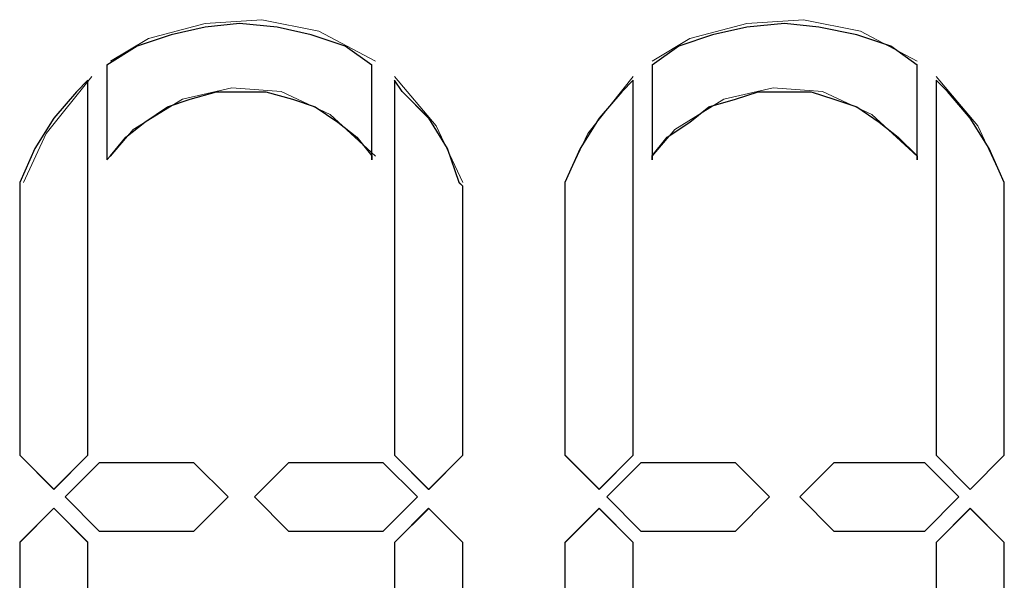
# Paper-space layout 'Rozvržení1' of a CAD drawing. Units: inches. Extents: x 0.47 to 10.28, y 0.43 to 7.69.
# Drawn here: x 9.68 to 9.71, y 6.34 to 6.35 of the extents above; entities that cross this region are included whole.
import ezdxf

# ---------------------------------------------------------------- set-up
doc = ezdxf.new("R2010")
doc.units = ezdxf.units.IN
doc.header["$MEASUREMENT"] = 0
doc.layers.add('Vrstva 1', color=7, linetype='Continuous')

psp = doc.layouts.new('Rozvržení1')

# ---------------------------------------------------------------- linework, layer by layer
at = {"layer": 'Vrstva 1'}
for points, knots in [([(9.691463, 6.352226), (9.691463, 6.352226), (9.691463, 6.349461), (9.691463, 6.349461), (9.691463, 6.349461), (9.691463, 6.349461), (9.691463, 6.349573), (9.691463, 6.349573), (9.691463, 6.349573), (9.691463, 6.349573), (9.691019, 6.350125), (9.691019, 6.350125), (9.691019, 6.350125), (9.691019, 6.350125), (9.690466, 6.350565), (9.690466, 6.350565), (9.690466, 6.350565), (9.690466, 6.350565), (9.689804, 6.35101), (9.689804, 6.35101), (9.689804, 6.35101), (9.689804, 6.35101), (9.68914, 6.351232), (9.68914, 6.351232), (9.68914, 6.351232), (9.68914, 6.351232), (9.688365, 6.35145), (9.688365, 6.35145), (9.688365, 6.35145), (9.688365, 6.35145), (9.687591, 6.35145), (9.687591, 6.35145), (9.687591, 6.35145), (9.687591, 6.35145), (9.686928, 6.35145), (9.686928, 6.35145), (9.686928, 6.35145), (9.686928, 6.35145), (9.686152, 6.351232), (9.686152, 6.351232), (9.686152, 6.351232), (9.686152, 6.351232), (9.68549, 6.35101), (9.68549, 6.35101), (9.68549, 6.35101), (9.68549, 6.35101), (9.684827, 6.350565), (9.684827, 6.350565), (9.684827, 6.350565), (9.684827, 6.350565), (9.684275, 6.350125), (9.684275, 6.350125), (9.684275, 6.350125), (9.684275, 6.350125), (9.683829, 6.349573), (9.683829, 6.349573), (9.683829, 6.349573), (9.683829, 6.349573), (9.683718, 6.349461), (9.683718, 6.349461), (9.683718, 6.349461), (9.683718, 6.349461), (9.683718, 6.352226), (9.683718, 6.352226), (9.683718, 6.352226), (9.683718, 6.352226), (9.684603, 6.352778), (9.684603, 6.352778), (9.684603, 6.352778), (9.684603, 6.352778), (9.6856, 6.353111), (9.6856, 6.353111), (9.6856, 6.353111), (9.6856, 6.353111), (9.686594, 6.353334), (9.686594, 6.353334), (9.686594, 6.353334), (9.686594, 6.353334), (9.687591, 6.353441), (9.687591, 6.353441), (9.687591, 6.353441), (9.687591, 6.353441), (9.688695, 6.353334), (9.688695, 6.353334), (9.688695, 6.353334), (9.688695, 6.353334), (9.689692, 6.353111), (9.689692, 6.353111), (9.689692, 6.353111), (9.689692, 6.353111), (9.690684, 6.352778), (9.690684, 6.352778), (9.690684, 6.352778), (9.690684, 6.352778), (9.691463, 6.352226), (9.691463, 6.352226)], [0, 0, 0, 0, 0.041667, 0.041667, 0.041667, 0.041667, 0.083333, 0.083333, 0.083333, 0.083333, 0.125, 0.125, 0.125, 0.125, 0.166667, 0.166667, 0.166667, 0.166667, 0.208333, 0.208333, 0.208333, 0.208333, 0.25, 0.25, 0.25, 0.25, 0.291667, 0.291667, 0.291667, 0.291667, 0.333333, 0.333333, 0.333333, 0.333333, 0.375, 0.375, 0.375, 0.375, 0.416667, 0.416667, 0.416667, 0.416667, 0.458333, 0.458333, 0.458333, 0.458333, 0.5, 0.5, 0.5, 0.5, 0.541667, 0.541667, 0.541667, 0.541667, 0.583333, 0.583333, 0.583333, 0.583333, 0.625, 0.625, 0.625, 0.625, 0.666667, 0.666667, 0.666667, 0.666667, 0.708333, 0.708333, 0.708333, 0.708333, 0.75, 0.75, 0.75, 0.75, 0.791667, 0.791667, 0.791667, 0.791667, 0.833333, 0.833333, 0.833333, 0.833333, 0.875, 0.875, 0.875, 0.875, 0.916667, 0.916667, 0.916667, 0.916667, 0.958333, 0.958333, 0.958333, 0.958333, 1, 1, 1, 1]), ([(9.70739, 6.352226), (9.70739, 6.352226), (9.70739, 6.349461), (9.70739, 6.349461), (9.70739, 6.349461), (9.70739, 6.349461), (9.70739, 6.349573), (9.70739, 6.349573), (9.70739, 6.349573), (9.70739, 6.349573), (9.706838, 6.350125), (9.706838, 6.350125), (9.706838, 6.350125), (9.706838, 6.350125), (9.706282, 6.350565), (9.706282, 6.350565), (9.706282, 6.350565), (9.706282, 6.350565), (9.705623, 6.35101), (9.705623, 6.35101), (9.705623, 6.35101), (9.705623, 6.35101), (9.704956, 6.351232), (9.704956, 6.351232), (9.704956, 6.351232), (9.704956, 6.351232), (9.704292, 6.35145), (9.704292, 6.35145), (9.704292, 6.35145), (9.704292, 6.35145), (9.703517, 6.35145), (9.703517, 6.35145), (9.703517, 6.35145), (9.703517, 6.35145), (9.702747, 6.35145), (9.702747, 6.35145), (9.702747, 6.35145), (9.702747, 6.35145), (9.70208, 6.351232), (9.70208, 6.351232), (9.70208, 6.351232), (9.70208, 6.351232), (9.701306, 6.35101), (9.701306, 6.35101), (9.701306, 6.35101), (9.701306, 6.35101), (9.700753, 6.350565), (9.700753, 6.350565), (9.700753, 6.350565), (9.700753, 6.350565), (9.70009, 6.350125), (9.70009, 6.350125), (9.70009, 6.350125), (9.70009, 6.350125), (9.699649, 6.349573), (9.699649, 6.349573), (9.699649, 6.349573), (9.699649, 6.349573), (9.699649, 6.349461), (9.699649, 6.349461), (9.699649, 6.349461), (9.699649, 6.349461), (9.699649, 6.352226), (9.699649, 6.352226), (9.699649, 6.352226), (9.699649, 6.352226), (9.700424, 6.352778), (9.700424, 6.352778), (9.700424, 6.352778), (9.700424, 6.352778), (9.701416, 6.353111), (9.701416, 6.353111), (9.701416, 6.353111), (9.701416, 6.353111), (9.702413, 6.353334), (9.702413, 6.353334), (9.702413, 6.353334), (9.702413, 6.353334), (9.703517, 6.353441), (9.703517, 6.353441), (9.703517, 6.353441), (9.703517, 6.353441), (9.704514, 6.353334), (9.704514, 6.353334), (9.704514, 6.353334), (9.704514, 6.353334), (9.705623, 6.353111), (9.705623, 6.353111), (9.705623, 6.353111), (9.705623, 6.353111), (9.706616, 6.352778), (9.706616, 6.352778), (9.706616, 6.352778), (9.706616, 6.352778), (9.70739, 6.352226), (9.70739, 6.352226)], [0, 0, 0, 0, 0.041667, 0.041667, 0.041667, 0.041667, 0.083333, 0.083333, 0.083333, 0.083333, 0.125, 0.125, 0.125, 0.125, 0.166667, 0.166667, 0.166667, 0.166667, 0.208333, 0.208333, 0.208333, 0.208333, 0.25, 0.25, 0.25, 0.25, 0.291667, 0.291667, 0.291667, 0.291667, 0.333333, 0.333333, 0.333333, 0.333333, 0.375, 0.375, 0.375, 0.375, 0.416667, 0.416667, 0.416667, 0.416667, 0.458333, 0.458333, 0.458333, 0.458333, 0.5, 0.5, 0.5, 0.5, 0.541667, 0.541667, 0.541667, 0.541667, 0.583333, 0.583333, 0.583333, 0.583333, 0.625, 0.625, 0.625, 0.625, 0.666667, 0.666667, 0.666667, 0.666667, 0.708333, 0.708333, 0.708333, 0.708333, 0.75, 0.75, 0.75, 0.75, 0.791667, 0.791667, 0.791667, 0.791667, 0.833333, 0.833333, 0.833333, 0.833333, 0.875, 0.875, 0.875, 0.875, 0.916667, 0.916667, 0.916667, 0.916667, 0.958333, 0.958333, 0.958333, 0.958333, 1, 1, 1, 1]), ([(9.683167, 6.351784), (9.683167, 6.351784), (9.683167, 6.340833), (9.683167, 6.340833), (9.683167, 6.340833), (9.683167, 6.340833), (9.682175, 6.339839), (9.682175, 6.339839), (9.682175, 6.339839), (9.682175, 6.339839), (9.681178, 6.340833), (9.681178, 6.340833), (9.681178, 6.340833), (9.681178, 6.340833), (9.681178, 6.348685), (9.681178, 6.348685), (9.681178, 6.348685), (9.681178, 6.348685), (9.681178, 6.348796), (9.681178, 6.348796), (9.681178, 6.348796), (9.681178, 6.348796), (9.681618, 6.34979), (9.681618, 6.34979), (9.681618, 6.34979), (9.681618, 6.34979), (9.682175, 6.350675), (9.682175, 6.350675), (9.682175, 6.350675), (9.682175, 6.350675), (9.682833, 6.351449), (9.682833, 6.351449), (9.682833, 6.351449), (9.682833, 6.351449), (9.683167, 6.351784), (9.683167, 6.351784)], [0, 0, 0, 0, 0.111111, 0.111111, 0.111111, 0.111111, 0.222222, 0.222222, 0.222222, 0.222222, 0.333333, 0.333333, 0.333333, 0.333333, 0.444444, 0.444444, 0.444444, 0.444444, 0.555556, 0.555556, 0.555556, 0.555556, 0.666667, 0.666667, 0.666667, 0.666667, 0.777778, 0.777778, 0.777778, 0.777778, 0.888889, 0.888889, 0.888889, 0.888889, 1, 1, 1, 1]), ([(9.694117, 6.348687), (9.694117, 6.348687), (9.694117, 6.340834), (9.694117, 6.340834), (9.694117, 6.340834), (9.694117, 6.340834), (9.693124, 6.339837), (9.693124, 6.339837), (9.693124, 6.339837), (9.693124, 6.339837), (9.692127, 6.340834), (9.692127, 6.340834), (9.692127, 6.340834), (9.692127, 6.340834), (9.692127, 6.351785), (9.692127, 6.351785), (9.692127, 6.351785), (9.692127, 6.351785), (9.69235, 6.351452), (9.69235, 6.351452), (9.69235, 6.351452), (9.69235, 6.351452), (9.693124, 6.350677), (9.693124, 6.350677), (9.693124, 6.350677), (9.693124, 6.350677), (9.693676, 6.349791), (9.693676, 6.349791), (9.693676, 6.349791), (9.693676, 6.349791), (9.694009, 6.348799), (9.694009, 6.348799), (9.694009, 6.348799), (9.694009, 6.348799), (9.694117, 6.348687), (9.694117, 6.348687)], [0, 0, 0, 0, 0.111111, 0.111111, 0.111111, 0.111111, 0.222222, 0.222222, 0.222222, 0.222222, 0.333333, 0.333333, 0.333333, 0.333333, 0.444444, 0.444444, 0.444444, 0.444444, 0.555556, 0.555556, 0.555556, 0.555556, 0.666667, 0.666667, 0.666667, 0.666667, 0.777778, 0.777778, 0.777778, 0.777778, 0.888889, 0.888889, 0.888889, 0.888889, 1, 1, 1, 1]), ([(9.699096, 6.351784), (9.699096, 6.351784), (9.699096, 6.340833), (9.699096, 6.340833), (9.699096, 6.340833), (9.699096, 6.340833), (9.698103, 6.339839), (9.698103, 6.339839), (9.698103, 6.339839), (9.698103, 6.339839), (9.697101, 6.340833), (9.697101, 6.340833), (9.697101, 6.340833), (9.697101, 6.340833), (9.697101, 6.348685), (9.697101, 6.348685), (9.697101, 6.348685), (9.697101, 6.348685), (9.697101, 6.348796), (9.697101, 6.348796), (9.697101, 6.348796), (9.697101, 6.348796), (9.697547, 6.34979), (9.697547, 6.34979), (9.697547, 6.34979), (9.697547, 6.34979), (9.698103, 6.350675), (9.698103, 6.350675), (9.698103, 6.350675), (9.698103, 6.350675), (9.698762, 6.351449), (9.698762, 6.351449), (9.698762, 6.351449), (9.698762, 6.351449), (9.699096, 6.351784), (9.699096, 6.351784)], [0, 0, 0, 0, 0.111111, 0.111111, 0.111111, 0.111111, 0.222222, 0.222222, 0.222222, 0.222222, 0.333333, 0.333333, 0.333333, 0.333333, 0.444444, 0.444444, 0.444444, 0.444444, 0.555556, 0.555556, 0.555556, 0.555556, 0.666667, 0.666667, 0.666667, 0.666667, 0.777778, 0.777778, 0.777778, 0.777778, 0.888889, 0.888889, 0.888889, 0.888889, 1, 1, 1, 1]), ([(9.709935, 6.348687), (9.709935, 6.348687), (9.709935, 6.340834), (9.709935, 6.340834), (9.709935, 6.340834), (9.709935, 6.340834), (9.708938, 6.339837), (9.708938, 6.339837), (9.708938, 6.339837), (9.708938, 6.339837), (9.707941, 6.340834), (9.707941, 6.340834), (9.707941, 6.340834), (9.707941, 6.340834), (9.707941, 6.351785), (9.707941, 6.351785), (9.707941, 6.351785), (9.707941, 6.351785), (9.708275, 6.351452), (9.708275, 6.351452), (9.708275, 6.351452), (9.708275, 6.351452), (9.708938, 6.350677), (9.708938, 6.350677), (9.708938, 6.350677), (9.708938, 6.350677), (9.709495, 6.349791), (9.709495, 6.349791), (9.709495, 6.349791), (9.709495, 6.349791), (9.709935, 6.348799), (9.709935, 6.348799), (9.709935, 6.348799), (9.709935, 6.348799), (9.709935, 6.348687), (9.709935, 6.348687)], [0, 0, 0, 0, 0.111111, 0.111111, 0.111111, 0.111111, 0.222222, 0.222222, 0.222222, 0.222222, 0.333333, 0.333333, 0.333333, 0.333333, 0.444444, 0.444444, 0.444444, 0.444444, 0.555556, 0.555556, 0.555556, 0.555556, 0.666667, 0.666667, 0.666667, 0.666667, 0.777778, 0.777778, 0.777778, 0.777778, 0.888889, 0.888889, 0.888889, 0.888889, 1, 1, 1, 1]), ([(9.686264, 6.340612), (9.686264, 6.340612), (9.687261, 6.339618), (9.687261, 6.339618), (9.687261, 6.339618), (9.687261, 6.339618), (9.686264, 6.338621), (9.686264, 6.338621), (9.686264, 6.338621), (9.686264, 6.338621), (9.683499, 6.338621), (9.683499, 6.338621), (9.683499, 6.338621), (9.683499, 6.338621), (9.682502, 6.339618), (9.682502, 6.339618), (9.682502, 6.339618), (9.682502, 6.339618), (9.683499, 6.340612), (9.683499, 6.340612), (9.683499, 6.340612), (9.683499, 6.340612), (9.686264, 6.340612), (9.686264, 6.340612)], [0, 0, 0, 0, 0.166667, 0.166667, 0.166667, 0.166667, 0.333333, 0.333333, 0.333333, 0.333333, 0.5, 0.5, 0.5, 0.5, 0.666667, 0.666667, 0.666667, 0.666667, 0.833333, 0.833333, 0.833333, 0.833333, 1, 1, 1, 1]), ([(9.691794, 6.340612), (9.691794, 6.340612), (9.692791, 6.339618), (9.692791, 6.339618), (9.692791, 6.339618), (9.692791, 6.339618), (9.691794, 6.338621), (9.691794, 6.338621), (9.691794, 6.338621), (9.691794, 6.338621), (9.68903, 6.338621), (9.68903, 6.338621), (9.68903, 6.338621), (9.68903, 6.338621), (9.688033, 6.339618), (9.688033, 6.339618), (9.688033, 6.339618), (9.688033, 6.339618), (9.68903, 6.340612), (9.68903, 6.340612), (9.68903, 6.340612), (9.68903, 6.340612), (9.691794, 6.340612), (9.691794, 6.340612)], [0, 0, 0, 0, 0.166667, 0.166667, 0.166667, 0.166667, 0.333333, 0.333333, 0.333333, 0.333333, 0.5, 0.5, 0.5, 0.5, 0.666667, 0.666667, 0.666667, 0.666667, 0.833333, 0.833333, 0.833333, 0.833333, 1, 1, 1, 1]), ([(9.702081, 6.340612), (9.702081, 6.340612), (9.703078, 6.339618), (9.703078, 6.339618), (9.703078, 6.339618), (9.703078, 6.339618), (9.702081, 6.338621), (9.702081, 6.338621), (9.702081, 6.338621), (9.702081, 6.338621), (9.699316, 6.338621), (9.699316, 6.338621), (9.699316, 6.338621), (9.699316, 6.338621), (9.698324, 6.339618), (9.698324, 6.339618), (9.698324, 6.339618), (9.698324, 6.339618), (9.699316, 6.340612), (9.699316, 6.340612), (9.699316, 6.340612), (9.699316, 6.340612), (9.702081, 6.340612), (9.702081, 6.340612)], [0, 0, 0, 0, 0.166667, 0.166667, 0.166667, 0.166667, 0.333333, 0.333333, 0.333333, 0.333333, 0.5, 0.5, 0.5, 0.5, 0.666667, 0.666667, 0.666667, 0.666667, 0.833333, 0.833333, 0.833333, 0.833333, 1, 1, 1, 1]), ([(9.707614, 6.340612), (9.707614, 6.340612), (9.708606, 6.339618), (9.708606, 6.339618), (9.708606, 6.339618), (9.708606, 6.339618), (9.707614, 6.338621), (9.707614, 6.338621), (9.707614, 6.338621), (9.707614, 6.338621), (9.704959, 6.338621), (9.704959, 6.338621), (9.704959, 6.338621), (9.704959, 6.338621), (9.703959, 6.339618), (9.703959, 6.339618), (9.703959, 6.339618), (9.703959, 6.339618), (9.704959, 6.340612), (9.704959, 6.340612), (9.704959, 6.340612), (9.704959, 6.340612), (9.707614, 6.340612), (9.707614, 6.340612)], [0, 0, 0, 0, 0.166667, 0.166667, 0.166667, 0.166667, 0.333333, 0.333333, 0.333333, 0.333333, 0.5, 0.5, 0.5, 0.5, 0.666667, 0.666667, 0.666667, 0.666667, 0.833333, 0.833333, 0.833333, 0.833333, 1, 1, 1, 1]), ([(9.682172, 6.339284), (9.682172, 6.339284), (9.683169, 6.338291), (9.683169, 6.338291), (9.683169, 6.338291), (9.683169, 6.338291), (9.683169, 6.327447), (9.683169, 6.327447), (9.683169, 6.327447), (9.683169, 6.327447), (9.682835, 6.32767), (9.682835, 6.32767), (9.682835, 6.32767), (9.682835, 6.32767), (9.682172, 6.328444), (9.682172, 6.328444), (9.682172, 6.328444), (9.682172, 6.328444), (9.681619, 6.329441), (9.681619, 6.329441), (9.681619, 6.329441), (9.681619, 6.329441), (9.681175, 6.330323), (9.681175, 6.330323), (9.681175, 6.330323), (9.681175, 6.330323), (9.681175, 6.330434), (9.681175, 6.330434), (9.681175, 6.330434), (9.681175, 6.330434), (9.681175, 6.338291), (9.681175, 6.338291), (9.681175, 6.338291), (9.681175, 6.338291), (9.682172, 6.339284), (9.682172, 6.339284)], [0, 0, 0, 0, 0.111111, 0.111111, 0.111111, 0.111111, 0.222222, 0.222222, 0.222222, 0.222222, 0.333333, 0.333333, 0.333333, 0.333333, 0.444444, 0.444444, 0.444444, 0.444444, 0.555556, 0.555556, 0.555556, 0.555556, 0.666667, 0.666667, 0.666667, 0.666667, 0.777778, 0.777778, 0.777778, 0.777778, 0.888889, 0.888889, 0.888889, 0.888889, 1, 1, 1, 1]), ([(9.694117, 6.338289), (9.694117, 6.338289), (9.694117, 6.330437), (9.694117, 6.330437), (9.694117, 6.330437), (9.694117, 6.330437), (9.694009, 6.330325), (9.694009, 6.330325), (9.694009, 6.330325), (9.694009, 6.330325), (9.693676, 6.32944), (9.693676, 6.32944), (9.693676, 6.32944), (9.693676, 6.32944), (9.693124, 6.328446), (9.693124, 6.328446), (9.693124, 6.328446), (9.693124, 6.328446), (9.69235, 6.327667), (9.69235, 6.327667), (9.69235, 6.327667), (9.69235, 6.327667), (9.692127, 6.327449), (9.692127, 6.327449), (9.692127, 6.327449), (9.692127, 6.327449), (9.692127, 6.338289), (9.692127, 6.338289), (9.692127, 6.338289), (9.692127, 6.338289), (9.693124, 6.339281), (9.693124, 6.339281), (9.693124, 6.339281), (9.693124, 6.339281), (9.694117, 6.338289), (9.694117, 6.338289)], [0, 0, 0, 0, 0.111111, 0.111111, 0.111111, 0.111111, 0.222222, 0.222222, 0.222222, 0.222222, 0.333333, 0.333333, 0.333333, 0.333333, 0.444444, 0.444444, 0.444444, 0.444444, 0.555556, 0.555556, 0.555556, 0.555556, 0.666667, 0.666667, 0.666667, 0.666667, 0.777778, 0.777778, 0.777778, 0.777778, 0.888889, 0.888889, 0.888889, 0.888889, 1, 1, 1, 1]), ([(9.699096, 6.338289), (9.699096, 6.338289), (9.699096, 6.327449), (9.699096, 6.327449), (9.699096, 6.327449), (9.699096, 6.327449), (9.698762, 6.327667), (9.698762, 6.327667), (9.698762, 6.327667), (9.698762, 6.327667), (9.698103, 6.328446), (9.698103, 6.328446), (9.698103, 6.328446), (9.698103, 6.328446), (9.697547, 6.32944), (9.697547, 6.32944), (9.697547, 6.32944), (9.697547, 6.32944), (9.697101, 6.330325), (9.697101, 6.330325), (9.697101, 6.330325), (9.697101, 6.330325), (9.697101, 6.330437), (9.697101, 6.330437), (9.697101, 6.330437), (9.697101, 6.330437), (9.697101, 6.338289), (9.697101, 6.338289), (9.697101, 6.338289), (9.697101, 6.338289), (9.698103, 6.339281), (9.698103, 6.339281), (9.698103, 6.339281), (9.698103, 6.339281), (9.699096, 6.338289), (9.699096, 6.338289)], [0, 0, 0, 0, 0.111111, 0.111111, 0.111111, 0.111111, 0.222222, 0.222222, 0.222222, 0.222222, 0.333333, 0.333333, 0.333333, 0.333333, 0.444444, 0.444444, 0.444444, 0.444444, 0.555556, 0.555556, 0.555556, 0.555556, 0.666667, 0.666667, 0.666667, 0.666667, 0.777778, 0.777778, 0.777778, 0.777778, 0.888889, 0.888889, 0.888889, 0.888889, 1, 1, 1, 1]), ([(9.709935, 6.338289), (9.709935, 6.338289), (9.709935, 6.330437), (9.709935, 6.330437), (9.709935, 6.330437), (9.709935, 6.330437), (9.709935, 6.330325), (9.709935, 6.330325), (9.709935, 6.330325), (9.709935, 6.330325), (9.709495, 6.32944), (9.709495, 6.32944), (9.709495, 6.32944), (9.709495, 6.32944), (9.708938, 6.328446), (9.708938, 6.328446), (9.708938, 6.328446), (9.708938, 6.328446), (9.708275, 6.327667), (9.708275, 6.327667), (9.708275, 6.327667), (9.708275, 6.327667), (9.707941, 6.327449), (9.707941, 6.327449), (9.707941, 6.327449), (9.707941, 6.327449), (9.707941, 6.338289), (9.707941, 6.338289), (9.707941, 6.338289), (9.707941, 6.338289), (9.708938, 6.339281), (9.708938, 6.339281), (9.708938, 6.339281), (9.708938, 6.339281), (9.709935, 6.338289), (9.709935, 6.338289)], [0, 0, 0, 0, 0.111111, 0.111111, 0.111111, 0.111111, 0.222222, 0.222222, 0.222222, 0.222222, 0.333333, 0.333333, 0.333333, 0.333333, 0.444444, 0.444444, 0.444444, 0.444444, 0.555556, 0.555556, 0.555556, 0.555556, 0.666667, 0.666667, 0.666667, 0.666667, 0.777778, 0.777778, 0.777778, 0.777778, 0.888889, 0.888889, 0.888889, 0.888889, 1, 1, 1, 1])]:
    psp.add_open_spline(points, degree=3, knots=knots, dxfattribs=at)
at = {"layer": 'Vrstva 1', "lineweight": 9}
for points, knots in [([(9.691463, 6.352226), (9.691463, 6.352226), (9.691463, 6.349461), (9.691463, 6.349461), (9.691463, 6.349461), (9.691463, 6.349461), (9.691463, 6.349573), (9.691463, 6.349573), (9.691463, 6.349573), (9.691463, 6.349573), (9.691023, 6.350125), (9.691023, 6.350125), (9.691023, 6.350125), (9.691023, 6.350125), (9.690466, 6.350565), (9.690466, 6.350565), (9.690466, 6.350565), (9.690466, 6.350565), (9.689804, 6.35101), (9.689804, 6.35101), (9.689804, 6.35101), (9.689804, 6.35101), (9.68914, 6.351228), (9.68914, 6.351228), (9.68914, 6.351228), (9.68914, 6.351228), (9.688365, 6.35145), (9.688365, 6.35145), (9.688365, 6.35145), (9.688365, 6.35145), (9.687591, 6.35145), (9.687591, 6.35145), (9.687591, 6.35145), (9.687591, 6.35145), (9.686928, 6.35145), (9.686928, 6.35145), (9.686928, 6.35145), (9.686928, 6.35145), (9.686152, 6.351228), (9.686152, 6.351228), (9.686152, 6.351228), (9.686152, 6.351228), (9.68549, 6.35101), (9.68549, 6.35101), (9.68549, 6.35101), (9.68549, 6.35101), (9.684827, 6.350565), (9.684827, 6.350565), (9.684827, 6.350565), (9.684827, 6.350565), (9.684275, 6.350125), (9.684275, 6.350125), (9.684275, 6.350125), (9.684275, 6.350125), (9.683829, 6.349573), (9.683829, 6.349573), (9.683829, 6.349573), (9.683829, 6.349573), (9.683718, 6.349461), (9.683718, 6.349461), (9.683718, 6.349461), (9.683718, 6.349461), (9.683718, 6.352226), (9.683718, 6.352226), (9.683718, 6.352226), (9.683718, 6.352226), (9.684603, 6.352778), (9.684603, 6.352778), (9.684603, 6.352778), (9.684603, 6.352778), (9.6856, 6.353111), (9.6856, 6.353111), (9.6856, 6.353111), (9.6856, 6.353111), (9.686594, 6.353334), (9.686594, 6.353334), (9.686594, 6.353334), (9.686594, 6.353334), (9.687591, 6.353441), (9.687591, 6.353441), (9.687591, 6.353441), (9.687591, 6.353441), (9.688695, 6.353334), (9.688695, 6.353334), (9.688695, 6.353334), (9.688695, 6.353334), (9.689692, 6.353111), (9.689692, 6.353111), (9.689692, 6.353111), (9.689692, 6.353111), (9.690689, 6.352778), (9.690689, 6.352778), (9.690689, 6.352778), (9.690689, 6.352778), (9.691463, 6.352226), (9.691463, 6.352226)], [0, 0, 0, 0, 0.041667, 0.041667, 0.041667, 0.041667, 0.083333, 0.083333, 0.083333, 0.083333, 0.125, 0.125, 0.125, 0.125, 0.166667, 0.166667, 0.166667, 0.166667, 0.208333, 0.208333, 0.208333, 0.208333, 0.25, 0.25, 0.25, 0.25, 0.291667, 0.291667, 0.291667, 0.291667, 0.333333, 0.333333, 0.333333, 0.333333, 0.375, 0.375, 0.375, 0.375, 0.416667, 0.416667, 0.416667, 0.416667, 0.458333, 0.458333, 0.458333, 0.458333, 0.5, 0.5, 0.5, 0.5, 0.541667, 0.541667, 0.541667, 0.541667, 0.583333, 0.583333, 0.583333, 0.583333, 0.625, 0.625, 0.625, 0.625, 0.666667, 0.666667, 0.666667, 0.666667, 0.708333, 0.708333, 0.708333, 0.708333, 0.75, 0.75, 0.75, 0.75, 0.791667, 0.791667, 0.791667, 0.791667, 0.833333, 0.833333, 0.833333, 0.833333, 0.875, 0.875, 0.875, 0.875, 0.916667, 0.916667, 0.916667, 0.916667, 0.958333, 0.958333, 0.958333, 0.958333, 1, 1, 1, 1]), ([(9.691573, 6.352337), (9.691573, 6.352337), (9.689913, 6.353218), (9.689913, 6.353218), (9.689913, 6.353218), (9.689913, 6.353218), (9.688252, 6.353553), (9.688252, 6.353553), (9.688252, 6.353553), (9.688252, 6.353553), (9.686596, 6.353445), (9.686596, 6.353445), (9.686596, 6.353445), (9.686596, 6.353445), (9.684936, 6.353), (9.684936, 6.353), (9.684936, 6.353), (9.684936, 6.353), (9.683827, 6.352337), (9.683827, 6.352337)], [0, 0, 0, 0, 0.2, 0.2, 0.2, 0.2, 0.4, 0.4, 0.4, 0.4, 0.6, 0.6, 0.6, 0.6, 0.8, 0.8, 0.8, 0.8, 1, 1, 1, 1]), ([(9.70739, 6.352337), (9.70739, 6.352337), (9.70573, 6.353218), (9.70573, 6.353218), (9.70573, 6.353218), (9.70573, 6.353218), (9.70407, 6.353553), (9.70407, 6.353553), (9.70407, 6.353553), (9.70407, 6.353553), (9.702413, 6.353445), (9.702413, 6.353445), (9.702413, 6.353445), (9.702413, 6.353445), (9.700753, 6.353), (9.700753, 6.353), (9.700753, 6.353), (9.700753, 6.353), (9.699649, 6.352337), (9.699649, 6.352337)], [0, 0, 0, 0, 0.2, 0.2, 0.2, 0.2, 0.4, 0.4, 0.4, 0.4, 0.6, 0.6, 0.6, 0.6, 0.8, 0.8, 0.8, 0.8, 1, 1, 1, 1]), ([(9.70739, 6.352226), (9.70739, 6.352226), (9.70739, 6.349461), (9.70739, 6.349461), (9.70739, 6.349461), (9.70739, 6.349461), (9.70739, 6.349573), (9.70739, 6.349573), (9.70739, 6.349573), (9.70739, 6.349573), (9.706838, 6.350125), (9.706838, 6.350125), (9.706838, 6.350125), (9.706838, 6.350125), (9.706282, 6.350565), (9.706282, 6.350565), (9.706282, 6.350565), (9.706282, 6.350565), (9.705623, 6.35101), (9.705623, 6.35101), (9.705623, 6.35101), (9.705623, 6.35101), (9.704956, 6.351228), (9.704956, 6.351228), (9.704956, 6.351228), (9.704956, 6.351228), (9.704292, 6.35145), (9.704292, 6.35145), (9.704292, 6.35145), (9.704292, 6.35145), (9.703517, 6.35145), (9.703517, 6.35145), (9.703517, 6.35145), (9.703517, 6.35145), (9.702747, 6.35145), (9.702747, 6.35145), (9.702747, 6.35145), (9.702747, 6.35145), (9.70208, 6.351228), (9.70208, 6.351228), (9.70208, 6.351228), (9.70208, 6.351228), (9.701306, 6.35101), (9.701306, 6.35101), (9.701306, 6.35101), (9.701306, 6.35101), (9.700753, 6.350565), (9.700753, 6.350565), (9.700753, 6.350565), (9.700753, 6.350565), (9.70009, 6.350125), (9.70009, 6.350125), (9.70009, 6.350125), (9.70009, 6.350125), (9.699649, 6.349573), (9.699649, 6.349573), (9.699649, 6.349573), (9.699649, 6.349573), (9.699649, 6.349461), (9.699649, 6.349461), (9.699649, 6.349461), (9.699649, 6.349461), (9.699649, 6.352226), (9.699649, 6.352226), (9.699649, 6.352226), (9.699649, 6.352226), (9.700424, 6.352778), (9.700424, 6.352778), (9.700424, 6.352778), (9.700424, 6.352778), (9.701416, 6.353111), (9.701416, 6.353111), (9.701416, 6.353111), (9.701416, 6.353111), (9.702413, 6.353334), (9.702413, 6.353334), (9.702413, 6.353334), (9.702413, 6.353334), (9.703517, 6.353441), (9.703517, 6.353441), (9.703517, 6.353441), (9.703517, 6.353441), (9.704514, 6.353334), (9.704514, 6.353334), (9.704514, 6.353334), (9.704514, 6.353334), (9.705623, 6.353111), (9.705623, 6.353111), (9.705623, 6.353111), (9.705623, 6.353111), (9.706616, 6.352778), (9.706616, 6.352778), (9.706616, 6.352778), (9.706616, 6.352778), (9.70739, 6.352226), (9.70739, 6.352226)], [0, 0, 0, 0, 0.041667, 0.041667, 0.041667, 0.041667, 0.083333, 0.083333, 0.083333, 0.083333, 0.125, 0.125, 0.125, 0.125, 0.166667, 0.166667, 0.166667, 0.166667, 0.208333, 0.208333, 0.208333, 0.208333, 0.25, 0.25, 0.25, 0.25, 0.291667, 0.291667, 0.291667, 0.291667, 0.333333, 0.333333, 0.333333, 0.333333, 0.375, 0.375, 0.375, 0.375, 0.416667, 0.416667, 0.416667, 0.416667, 0.458333, 0.458333, 0.458333, 0.458333, 0.5, 0.5, 0.5, 0.5, 0.541667, 0.541667, 0.541667, 0.541667, 0.583333, 0.583333, 0.583333, 0.583333, 0.625, 0.625, 0.625, 0.625, 0.666667, 0.666667, 0.666667, 0.666667, 0.708333, 0.708333, 0.708333, 0.708333, 0.75, 0.75, 0.75, 0.75, 0.791667, 0.791667, 0.791667, 0.791667, 0.833333, 0.833333, 0.833333, 0.833333, 0.875, 0.875, 0.875, 0.875, 0.916667, 0.916667, 0.916667, 0.916667, 0.958333, 0.958333, 0.958333, 0.958333, 1, 1, 1, 1]), ([(9.683167, 6.351784), (9.683167, 6.351784), (9.683167, 6.340833), (9.683167, 6.340833), (9.683167, 6.340833), (9.683167, 6.340833), (9.68217, 6.339836), (9.68217, 6.339836), (9.68217, 6.339836), (9.68217, 6.339836), (9.681178, 6.340833), (9.681178, 6.340833), (9.681178, 6.340833), (9.681178, 6.340833), (9.681178, 6.348685), (9.681178, 6.348685), (9.681178, 6.348685), (9.681178, 6.348685), (9.681178, 6.348796), (9.681178, 6.348796), (9.681178, 6.348796), (9.681178, 6.348796), (9.681618, 6.34979), (9.681618, 6.34979), (9.681618, 6.34979), (9.681618, 6.34979), (9.68217, 6.350675), (9.68217, 6.350675), (9.68217, 6.350675), (9.68217, 6.350675), (9.682833, 6.351449), (9.682833, 6.351449), (9.682833, 6.351449), (9.682833, 6.351449), (9.683167, 6.351784), (9.683167, 6.351784)], [0, 0, 0, 0, 0.111111, 0.111111, 0.111111, 0.111111, 0.222222, 0.222222, 0.222222, 0.222222, 0.333333, 0.333333, 0.333333, 0.333333, 0.444444, 0.444444, 0.444444, 0.444444, 0.555556, 0.555556, 0.555556, 0.555556, 0.666667, 0.666667, 0.666667, 0.666667, 0.777778, 0.777778, 0.777778, 0.777778, 0.888889, 0.888889, 0.888889, 0.888889, 1, 1, 1, 1]), ([(9.683279, 6.351894), (9.683279, 6.351894), (9.681952, 6.350234), (9.681952, 6.350234), (9.681952, 6.350234), (9.681952, 6.350234), (9.681284, 6.348796), (9.681284, 6.348796)], [0, 0, 0, 0, 0.5, 0.5, 0.5, 0.5, 1, 1, 1, 1]), ([(9.694117, 6.348796), (9.694117, 6.348796), (9.693342, 6.350457), (9.693342, 6.350457), (9.693342, 6.350457), (9.693342, 6.350457), (9.692127, 6.351896), (9.692127, 6.351896)], [0, 0, 0, 0, 0.5, 0.5, 0.5, 0.5, 1, 1, 1, 1]), ([(9.694117, 6.348687), (9.694117, 6.348687), (9.694117, 6.340834), (9.694117, 6.340834), (9.694117, 6.340834), (9.694117, 6.340834), (9.69312, 6.339837), (9.69312, 6.339837), (9.69312, 6.339837), (9.69312, 6.339837), (9.692127, 6.340834), (9.692127, 6.340834), (9.692127, 6.340834), (9.692127, 6.340834), (9.692127, 6.351785), (9.692127, 6.351785), (9.692127, 6.351785), (9.692127, 6.351785), (9.69235, 6.351452), (9.69235, 6.351452), (9.69235, 6.351452), (9.69235, 6.351452), (9.69312, 6.350677), (9.69312, 6.350677), (9.69312, 6.350677), (9.69312, 6.350677), (9.693676, 6.349791), (9.693676, 6.349791), (9.693676, 6.349791), (9.693676, 6.349791), (9.694006, 6.348799), (9.694006, 6.348799), (9.694006, 6.348799), (9.694006, 6.348799), (9.694117, 6.348687), (9.694117, 6.348687)], [0, 0, 0, 0, 0.111111, 0.111111, 0.111111, 0.111111, 0.222222, 0.222222, 0.222222, 0.222222, 0.333333, 0.333333, 0.333333, 0.333333, 0.444444, 0.444444, 0.444444, 0.444444, 0.555556, 0.555556, 0.555556, 0.555556, 0.666667, 0.666667, 0.666667, 0.666667, 0.777778, 0.777778, 0.777778, 0.777778, 0.888889, 0.888889, 0.888889, 0.888889, 1, 1, 1, 1]), ([(9.699096, 6.351894), (9.699096, 6.351894), (9.69777, 6.350234), (9.69777, 6.350234), (9.69777, 6.350234), (9.69777, 6.350234), (9.697101, 6.348796), (9.697101, 6.348796)], [0, 0, 0, 0, 0.5, 0.5, 0.5, 0.5, 1, 1, 1, 1]), ([(9.699096, 6.351784), (9.699096, 6.351784), (9.699096, 6.340833), (9.699096, 6.340833), (9.699096, 6.340833), (9.699096, 6.340833), (9.698098, 6.339836), (9.698098, 6.339836), (9.698098, 6.339836), (9.698098, 6.339836), (9.697101, 6.340833), (9.697101, 6.340833), (9.697101, 6.340833), (9.697101, 6.340833), (9.697101, 6.348685), (9.697101, 6.348685), (9.697101, 6.348685), (9.697101, 6.348685), (9.697101, 6.348796), (9.697101, 6.348796), (9.697101, 6.348796), (9.697101, 6.348796), (9.697547, 6.34979), (9.697547, 6.34979), (9.697547, 6.34979), (9.697547, 6.34979), (9.698098, 6.350675), (9.698098, 6.350675), (9.698098, 6.350675), (9.698098, 6.350675), (9.698762, 6.351449), (9.698762, 6.351449), (9.698762, 6.351449), (9.698762, 6.351449), (9.699096, 6.351784), (9.699096, 6.351784)], [0, 0, 0, 0, 0.111111, 0.111111, 0.111111, 0.111111, 0.222222, 0.222222, 0.222222, 0.222222, 0.333333, 0.333333, 0.333333, 0.333333, 0.444444, 0.444444, 0.444444, 0.444444, 0.555556, 0.555556, 0.555556, 0.555556, 0.666667, 0.666667, 0.666667, 0.666667, 0.777778, 0.777778, 0.777778, 0.777778, 0.888889, 0.888889, 0.888889, 0.888889, 1, 1, 1, 1]), ([(9.709935, 6.348796), (9.709935, 6.348796), (9.709161, 6.350457), (9.709161, 6.350457), (9.709161, 6.350457), (9.709161, 6.350457), (9.707941, 6.351896), (9.707941, 6.351896)], [0, 0, 0, 0, 0.5, 0.5, 0.5, 0.5, 1, 1, 1, 1]), ([(9.709935, 6.348687), (9.709935, 6.348687), (9.709935, 6.340834), (9.709935, 6.340834), (9.709935, 6.340834), (9.709935, 6.340834), (9.708938, 6.339837), (9.708938, 6.339837), (9.708938, 6.339837), (9.708938, 6.339837), (9.707941, 6.340834), (9.707941, 6.340834), (9.707941, 6.340834), (9.707941, 6.340834), (9.707941, 6.351785), (9.707941, 6.351785), (9.707941, 6.351785), (9.707941, 6.351785), (9.708275, 6.351452), (9.708275, 6.351452), (9.708275, 6.351452), (9.708275, 6.351452), (9.708938, 6.350677), (9.708938, 6.350677), (9.708938, 6.350677), (9.708938, 6.350677), (9.709495, 6.349791), (9.709495, 6.349791), (9.709495, 6.349791), (9.709495, 6.349791), (9.709935, 6.348799), (9.709935, 6.348799), (9.709935, 6.348799), (9.709935, 6.348799), (9.709935, 6.348687), (9.709935, 6.348687)], [0, 0, 0, 0, 0.111111, 0.111111, 0.111111, 0.111111, 0.222222, 0.222222, 0.222222, 0.222222, 0.333333, 0.333333, 0.333333, 0.333333, 0.444444, 0.444444, 0.444444, 0.444444, 0.555556, 0.555556, 0.555556, 0.555556, 0.666667, 0.666667, 0.666667, 0.666667, 0.777778, 0.777778, 0.777778, 0.777778, 0.888889, 0.888889, 0.888889, 0.888889, 1, 1, 1, 1]), ([(9.691573, 6.34957), (9.691573, 6.34957), (9.690246, 6.350786), (9.690246, 6.350786), (9.690246, 6.350786), (9.690246, 6.350786), (9.688809, 6.351454), (9.688809, 6.351454), (9.688809, 6.351454), (9.688809, 6.351454), (9.687367, 6.351565), (9.687367, 6.351565), (9.687367, 6.351565), (9.687367, 6.351565), (9.685933, 6.351231), (9.685933, 6.351231), (9.685933, 6.351231), (9.685933, 6.351231), (9.68449, 6.350345), (9.68449, 6.350345), (9.68449, 6.350345), (9.68449, 6.350345), (9.683827, 6.34957), (9.683827, 6.34957)], [0, 0, 0, 0, 0.166667, 0.166667, 0.166667, 0.166667, 0.333333, 0.333333, 0.333333, 0.333333, 0.5, 0.5, 0.5, 0.5, 0.666667, 0.666667, 0.666667, 0.666667, 0.833333, 0.833333, 0.833333, 0.833333, 1, 1, 1, 1]), ([(9.70739, 6.34957), (9.70739, 6.34957), (9.706063, 6.350786), (9.706063, 6.350786), (9.706063, 6.350786), (9.706063, 6.350786), (9.704626, 6.351454), (9.704626, 6.351454), (9.704626, 6.351454), (9.704626, 6.351454), (9.703184, 6.351565), (9.703184, 6.351565), (9.703184, 6.351565), (9.703184, 6.351565), (9.701746, 6.351231), (9.701746, 6.351231), (9.701746, 6.351231), (9.701746, 6.351231), (9.700309, 6.350345), (9.700309, 6.350345), (9.700309, 6.350345), (9.700309, 6.350345), (9.699649, 6.34957), (9.699649, 6.34957)], [0, 0, 0, 0, 0.166667, 0.166667, 0.166667, 0.166667, 0.333333, 0.333333, 0.333333, 0.333333, 0.5, 0.5, 0.5, 0.5, 0.666667, 0.666667, 0.666667, 0.666667, 0.833333, 0.833333, 0.833333, 0.833333, 1, 1, 1, 1]), ([(9.686264, 6.340612), (9.686264, 6.340612), (9.687261, 6.339615), (9.687261, 6.339615), (9.687261, 6.339615), (9.687261, 6.339615), (9.686264, 6.338621), (9.686264, 6.338621), (9.686264, 6.338621), (9.686264, 6.338621), (9.683495, 6.338621), (9.683495, 6.338621), (9.683495, 6.338621), (9.683495, 6.338621), (9.682502, 6.339615), (9.682502, 6.339615), (9.682502, 6.339615), (9.682502, 6.339615), (9.683495, 6.340612), (9.683495, 6.340612), (9.683495, 6.340612), (9.683495, 6.340612), (9.686264, 6.340612), (9.686264, 6.340612)], [0, 0, 0, 0, 0.166667, 0.166667, 0.166667, 0.166667, 0.333333, 0.333333, 0.333333, 0.333333, 0.5, 0.5, 0.5, 0.5, 0.666667, 0.666667, 0.666667, 0.666667, 0.833333, 0.833333, 0.833333, 0.833333, 1, 1, 1, 1]), ([(9.691794, 6.340612), (9.691794, 6.340612), (9.692791, 6.339615), (9.692791, 6.339615), (9.692791, 6.339615), (9.692791, 6.339615), (9.691794, 6.338621), (9.691794, 6.338621), (9.691794, 6.338621), (9.691794, 6.338621), (9.68903, 6.338621), (9.68903, 6.338621), (9.68903, 6.338621), (9.68903, 6.338621), (9.688033, 6.339615), (9.688033, 6.339615), (9.688033, 6.339615), (9.688033, 6.339615), (9.68903, 6.340612), (9.68903, 6.340612), (9.68903, 6.340612), (9.68903, 6.340612), (9.691794, 6.340612), (9.691794, 6.340612)], [0, 0, 0, 0, 0.166667, 0.166667, 0.166667, 0.166667, 0.333333, 0.333333, 0.333333, 0.333333, 0.5, 0.5, 0.5, 0.5, 0.666667, 0.666667, 0.666667, 0.666667, 0.833333, 0.833333, 0.833333, 0.833333, 1, 1, 1, 1]), ([(9.702081, 6.340612), (9.702081, 6.340612), (9.703078, 6.339615), (9.703078, 6.339615), (9.703078, 6.339615), (9.703078, 6.339615), (9.702081, 6.338621), (9.702081, 6.338621), (9.702081, 6.338621), (9.702081, 6.338621), (9.699316, 6.338621), (9.699316, 6.338621), (9.699316, 6.338621), (9.699316, 6.338621), (9.698324, 6.339615), (9.698324, 6.339615), (9.698324, 6.339615), (9.698324, 6.339615), (9.699316, 6.340612), (9.699316, 6.340612), (9.699316, 6.340612), (9.699316, 6.340612), (9.702081, 6.340612), (9.702081, 6.340612)], [0, 0, 0, 0, 0.166667, 0.166667, 0.166667, 0.166667, 0.333333, 0.333333, 0.333333, 0.333333, 0.5, 0.5, 0.5, 0.5, 0.666667, 0.666667, 0.666667, 0.666667, 0.833333, 0.833333, 0.833333, 0.833333, 1, 1, 1, 1]), ([(9.707614, 6.340612), (9.707614, 6.340612), (9.70861, 6.339615), (9.70861, 6.339615), (9.70861, 6.339615), (9.70861, 6.339615), (9.707614, 6.338621), (9.707614, 6.338621), (9.707614, 6.338621), (9.707614, 6.338621), (9.704959, 6.338621), (9.704959, 6.338621), (9.704959, 6.338621), (9.704959, 6.338621), (9.703962, 6.339615), (9.703962, 6.339615), (9.703962, 6.339615), (9.703962, 6.339615), (9.704959, 6.340612), (9.704959, 6.340612), (9.704959, 6.340612), (9.704959, 6.340612), (9.707614, 6.340612), (9.707614, 6.340612)], [0, 0, 0, 0, 0.166667, 0.166667, 0.166667, 0.166667, 0.333333, 0.333333, 0.333333, 0.333333, 0.5, 0.5, 0.5, 0.5, 0.666667, 0.666667, 0.666667, 0.666667, 0.833333, 0.833333, 0.833333, 0.833333, 1, 1, 1, 1]), ([(9.692791, 6.339616), (9.692791, 6.339616), (9.691794, 6.338619), (9.691794, 6.338619), (9.691794, 6.338619), (9.691794, 6.338619), (9.68903, 6.338619), (9.68903, 6.338619)], [0, 0, 0, 0, 0.5, 0.5, 0.5, 0.5, 1, 1, 1, 1]), ([(9.682172, 6.339284), (9.682172, 6.339284), (9.683169, 6.338286), (9.683169, 6.338286), (9.683169, 6.338286), (9.683169, 6.338286), (9.683169, 6.327447), (9.683169, 6.327447), (9.683169, 6.327447), (9.683169, 6.327447), (9.682835, 6.32767), (9.682835, 6.32767), (9.682835, 6.32767), (9.682835, 6.32767), (9.682172, 6.328444), (9.682172, 6.328444), (9.682172, 6.328444), (9.682172, 6.328444), (9.681619, 6.329441), (9.681619, 6.329441), (9.681619, 6.329441), (9.681619, 6.329441), (9.681175, 6.330323), (9.681175, 6.330323), (9.681175, 6.330323), (9.681175, 6.330323), (9.681175, 6.330434), (9.681175, 6.330434), (9.681175, 6.330434), (9.681175, 6.330434), (9.681175, 6.338286), (9.681175, 6.338286), (9.681175, 6.338286), (9.681175, 6.338286), (9.682172, 6.339284), (9.682172, 6.339284)], [0, 0, 0, 0, 0.111111, 0.111111, 0.111111, 0.111111, 0.222222, 0.222222, 0.222222, 0.222222, 0.333333, 0.333333, 0.333333, 0.333333, 0.444444, 0.444444, 0.444444, 0.444444, 0.555556, 0.555556, 0.555556, 0.555556, 0.666667, 0.666667, 0.666667, 0.666667, 0.777778, 0.777778, 0.777778, 0.777778, 0.888889, 0.888889, 0.888889, 0.888889, 1, 1, 1, 1]), ([(9.694117, 6.338289), (9.694117, 6.338289), (9.694117, 6.330437), (9.694117, 6.330437), (9.694117, 6.330437), (9.694117, 6.330437), (9.694006, 6.330325), (9.694006, 6.330325), (9.694006, 6.330325), (9.694006, 6.330325), (9.693676, 6.32944), (9.693676, 6.32944), (9.693676, 6.32944), (9.693676, 6.32944), (9.69312, 6.328446), (9.69312, 6.328446), (9.69312, 6.328446), (9.69312, 6.328446), (9.69235, 6.327667), (9.69235, 6.327667), (9.69235, 6.327667), (9.69235, 6.327667), (9.692127, 6.327449), (9.692127, 6.327449), (9.692127, 6.327449), (9.692127, 6.327449), (9.692127, 6.338289), (9.692127, 6.338289), (9.692127, 6.338289), (9.692127, 6.338289), (9.69312, 6.339286), (9.69312, 6.339286), (9.69312, 6.339286), (9.69312, 6.339286), (9.694117, 6.338289), (9.694117, 6.338289)], [0, 0, 0, 0, 0.111111, 0.111111, 0.111111, 0.111111, 0.222222, 0.222222, 0.222222, 0.222222, 0.333333, 0.333333, 0.333333, 0.333333, 0.444444, 0.444444, 0.444444, 0.444444, 0.555556, 0.555556, 0.555556, 0.555556, 0.666667, 0.666667, 0.666667, 0.666667, 0.777778, 0.777778, 0.777778, 0.777778, 0.888889, 0.888889, 0.888889, 0.888889, 1, 1, 1, 1]), ([(9.699096, 6.338289), (9.699096, 6.338289), (9.699096, 6.327449), (9.699096, 6.327449), (9.699096, 6.327449), (9.699096, 6.327449), (9.698762, 6.327667), (9.698762, 6.327667), (9.698762, 6.327667), (9.698762, 6.327667), (9.698098, 6.328446), (9.698098, 6.328446), (9.698098, 6.328446), (9.698098, 6.328446), (9.697547, 6.32944), (9.697547, 6.32944), (9.697547, 6.32944), (9.697547, 6.32944), (9.697101, 6.330325), (9.697101, 6.330325), (9.697101, 6.330325), (9.697101, 6.330325), (9.697101, 6.330437), (9.697101, 6.330437), (9.697101, 6.330437), (9.697101, 6.330437), (9.697101, 6.338289), (9.697101, 6.338289), (9.697101, 6.338289), (9.697101, 6.338289), (9.698098, 6.339286), (9.698098, 6.339286), (9.698098, 6.339286), (9.698098, 6.339286), (9.699096, 6.338289), (9.699096, 6.338289)], [0, 0, 0, 0, 0.111111, 0.111111, 0.111111, 0.111111, 0.222222, 0.222222, 0.222222, 0.222222, 0.333333, 0.333333, 0.333333, 0.333333, 0.444444, 0.444444, 0.444444, 0.444444, 0.555556, 0.555556, 0.555556, 0.555556, 0.666667, 0.666667, 0.666667, 0.666667, 0.777778, 0.777778, 0.777778, 0.777778, 0.888889, 0.888889, 0.888889, 0.888889, 1, 1, 1, 1]), ([(9.709935, 6.338289), (9.709935, 6.338289), (9.709935, 6.330437), (9.709935, 6.330437), (9.709935, 6.330437), (9.709935, 6.330437), (9.709935, 6.330325), (9.709935, 6.330325), (9.709935, 6.330325), (9.709935, 6.330325), (9.709495, 6.32944), (9.709495, 6.32944), (9.709495, 6.32944), (9.709495, 6.32944), (9.708938, 6.328446), (9.708938, 6.328446), (9.708938, 6.328446), (9.708938, 6.328446), (9.708275, 6.327667), (9.708275, 6.327667), (9.708275, 6.327667), (9.708275, 6.327667), (9.707941, 6.327449), (9.707941, 6.327449), (9.707941, 6.327449), (9.707941, 6.327449), (9.707941, 6.338289), (9.707941, 6.338289), (9.707941, 6.338289), (9.707941, 6.338289), (9.708938, 6.339286), (9.708938, 6.339286), (9.708938, 6.339286), (9.708938, 6.339286), (9.709935, 6.338289), (9.709935, 6.338289)], [0, 0, 0, 0, 0.111111, 0.111111, 0.111111, 0.111111, 0.222222, 0.222222, 0.222222, 0.222222, 0.333333, 0.333333, 0.333333, 0.333333, 0.444444, 0.444444, 0.444444, 0.444444, 0.555556, 0.555556, 0.555556, 0.555556, 0.666667, 0.666667, 0.666667, 0.666667, 0.777778, 0.777778, 0.777778, 0.777778, 0.888889, 0.888889, 0.888889, 0.888889, 1, 1, 1, 1])]:
    psp.add_open_spline(points, degree=3, knots=knots, dxfattribs=at)
for points in [[(9.68372, 6.349461), (9.68372, 6.349461), (9.68372, 6.352226), (9.68372, 6.352226)], [(9.691463, 6.349461), (9.691463, 6.349461), (9.691463, 6.352226), (9.691463, 6.352226)], [(9.699649, 6.352226), (9.699649, 6.352226), (9.699649, 6.349461), (9.699649, 6.349461)], [(9.70739, 6.349461), (9.70739, 6.349461), (9.70739, 6.352226), (9.70739, 6.352226)], [(9.683167, 6.340833), (9.683167, 6.340833), (9.683167, 6.351783), (9.683167, 6.351783)], [(9.692127, 6.351784), (9.692127, 6.351784), (9.692127, 6.340833), (9.692127, 6.340833)], [(9.699096, 6.340833), (9.699096, 6.340833), (9.699096, 6.351783), (9.699096, 6.351783)], [(9.707944, 6.340833), (9.707944, 6.340833), (9.707944, 6.351783), (9.707944, 6.351783)], [(9.681176, 6.340833), (9.681176, 6.340833), (9.681176, 6.348685), (9.681176, 6.348685)], [(9.694117, 6.340833), (9.694117, 6.340833), (9.694117, 6.348685), (9.694117, 6.348685)], [(9.697104, 6.340833), (9.697104, 6.340833), (9.697104, 6.348685), (9.697104, 6.348685)], [(9.709935, 6.340833), (9.709935, 6.340833), (9.709935, 6.348685), (9.709935, 6.348685)], [(9.681176, 6.340833), (9.681176, 6.340833), (9.682174, 6.339836), (9.682174, 6.339836)], [(9.683167, 6.340833), (9.683167, 6.340833), (9.68217, 6.339836), (9.68217, 6.339836)], [(9.693121, 6.339837), (9.693121, 6.339837), (9.692124, 6.340834), (9.692124, 6.340834)], [(9.693121, 6.339837), (9.693121, 6.339837), (9.694118, 6.340834), (9.694118, 6.340834)], [(9.697104, 6.340833), (9.697104, 6.340833), (9.698101, 6.339836), (9.698101, 6.339836)], [(9.699096, 6.340833), (9.699096, 6.340833), (9.698098, 6.339836), (9.698098, 6.339836)], [(9.707944, 6.340833), (9.707944, 6.340833), (9.708941, 6.339836), (9.708941, 6.339836)], [(9.709935, 6.340833), (9.709935, 6.340833), (9.708938, 6.339836), (9.708938, 6.339836)], [(9.683497, 6.340612), (9.683497, 6.340612), (9.6825, 6.339615), (9.6825, 6.339615)], [(9.683497, 6.340612), (9.683497, 6.340612), (9.686266, 6.340612), (9.686266, 6.340612)], [(9.686264, 6.340612), (9.686264, 6.340612), (9.687261, 6.339615), (9.687261, 6.339615)], [(9.688033, 6.339616), (9.688033, 6.339616), (9.68903, 6.340613), (9.68903, 6.340613)], [(9.68903, 6.340612), (9.68903, 6.340612), (9.691794, 6.340612), (9.691794, 6.340612)], [(9.691794, 6.340612), (9.691794, 6.340612), (9.692791, 6.339615), (9.692791, 6.339615)], [(9.698322, 6.339616), (9.698322, 6.339616), (9.699319, 6.340613), (9.699319, 6.340613)], [(9.699316, 6.340612), (9.699316, 6.340612), (9.702081, 6.340612), (9.702081, 6.340612)], [(9.703078, 6.339616), (9.703078, 6.339616), (9.702081, 6.340613), (9.702081, 6.340613)], [(9.704958, 6.340612), (9.704958, 6.340612), (9.703961, 6.339615), (9.703961, 6.339615)], [(9.704958, 6.340612), (9.704958, 6.340612), (9.707611, 6.340612), (9.707611, 6.340612)], [(9.707614, 6.340612), (9.707614, 6.340612), (9.70861, 6.339615), (9.70861, 6.339615)], [(9.682502, 6.339616), (9.682502, 6.339616), (9.683499, 6.338619), (9.683499, 6.338619)], [(9.686264, 6.338621), (9.686264, 6.338621), (9.687261, 6.339618), (9.687261, 6.339618)], [(9.688033, 6.339616), (9.688033, 6.339616), (9.68903, 6.338619), (9.68903, 6.338619)], [(9.698322, 6.339616), (9.698322, 6.339616), (9.699319, 6.338619), (9.699319, 6.338619)], [(9.703078, 6.339616), (9.703078, 6.339616), (9.702081, 6.338619), (9.702081, 6.338619)], [(9.703961, 6.339616), (9.703961, 6.339616), (9.704958, 6.338619), (9.704958, 6.338619)], [(9.708608, 6.339616), (9.708608, 6.339616), (9.707611, 6.338619), (9.707611, 6.338619)], [(9.682172, 6.339284), (9.682172, 6.339284), (9.681175, 6.338286), (9.681175, 6.338286)], [(9.682172, 6.339284), (9.682172, 6.339284), (9.683169, 6.338286), (9.683169, 6.338286)], [(9.693121, 6.339284), (9.693121, 6.339284), (9.692124, 6.338286), (9.692124, 6.338286)], [(9.693121, 6.339284), (9.693121, 6.339284), (9.694118, 6.338286), (9.694118, 6.338286)], [(9.697104, 6.338289), (9.697104, 6.338289), (9.698101, 6.339286), (9.698101, 6.339286)], [(9.699096, 6.338289), (9.699096, 6.338289), (9.698098, 6.339286), (9.698098, 6.339286)], [(9.708938, 6.339284), (9.708938, 6.339284), (9.707941, 6.338286), (9.707941, 6.338286)], [(9.708938, 6.339284), (9.708938, 6.339284), (9.709935, 6.338286), (9.709935, 6.338286)], [(9.683497, 6.338621), (9.683497, 6.338621), (9.686266, 6.338621), (9.686266, 6.338621)], [(9.699316, 6.338621), (9.699316, 6.338621), (9.702081, 6.338621), (9.702081, 6.338621)], [(9.707614, 6.338621), (9.707614, 6.338621), (9.704959, 6.338621), (9.704959, 6.338621)], [(9.681176, 6.338289), (9.681176, 6.338289), (9.681176, 6.330437), (9.681176, 6.330437)], [(9.683167, 6.327449), (9.683167, 6.327449), (9.683167, 6.338289), (9.683167, 6.338289)], [(9.692127, 6.327449), (9.692127, 6.327449), (9.692127, 6.338289), (9.692127, 6.338289)], [(9.694117, 6.330436), (9.694117, 6.330436), (9.694117, 6.338289), (9.694117, 6.338289)], [(9.697104, 6.338289), (9.697104, 6.338289), (9.697104, 6.330437), (9.697104, 6.330437)], [(9.699096, 6.338289), (9.699096, 6.338289), (9.699096, 6.327449), (9.699096, 6.327449)], [(9.707944, 6.327449), (9.707944, 6.327449), (9.707944, 6.338289), (9.707944, 6.338289)], [(9.709935, 6.338289), (9.709935, 6.338289), (9.709935, 6.330437), (9.709935, 6.330437)]]:
    psp.add_open_spline(points, degree=3, dxfattribs=at)

doc.saveas('drawing.dxf')
